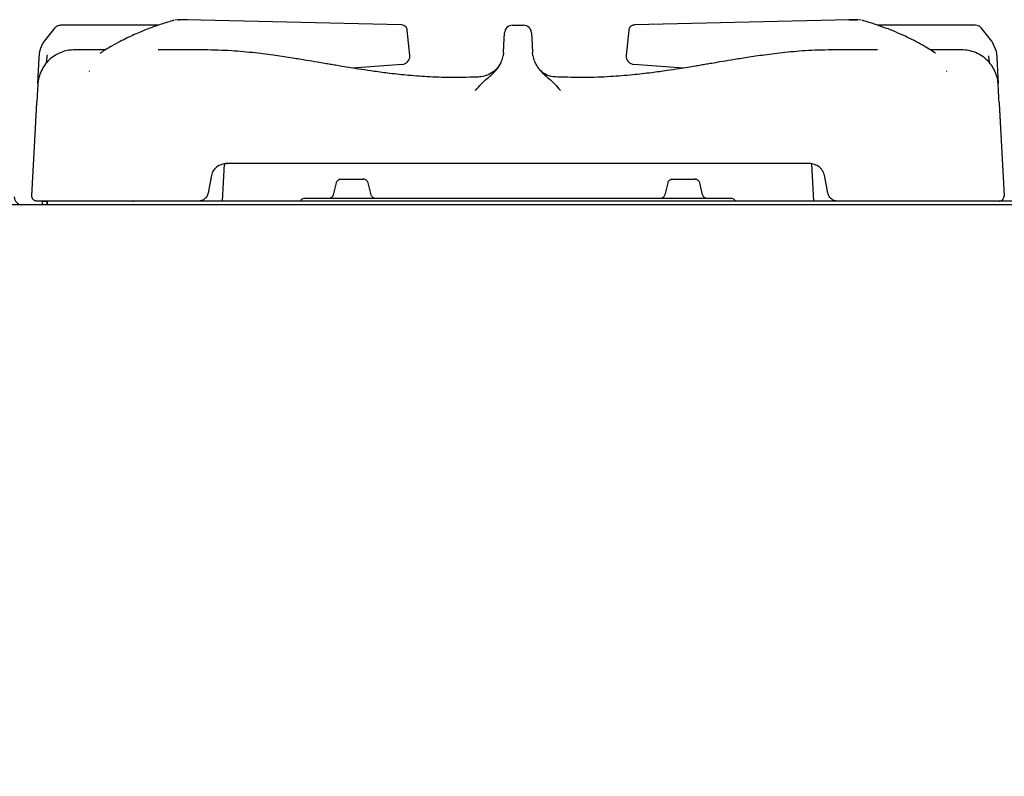
# Model space of a CAD drawing. Units: millimetres. Extents: x 5 to 415, y 5 to 292.
# Drawn here: x 196 to 226, y 131 to 154 of the extents above; entities that cross this region are included whole.
import ezdxf

# ---------------------------------------------------------------- set-up
doc = ezdxf.new("R2010")
doc.units = ezdxf.units.MM
doc.layers.add('FORMAT', color=7, linetype='Continuous')
doc.styles.add('SLDTEXTSTYLE0', font='TXT', dxfattribs={"width": 0.75})
doc.dimstyles.new('SLDDIMSTYLE1', dxfattribs={"dimtxt": 3.5, "dimasz": 3.302, "dimexe": 0, "dimexo": 0.0625, "dimgap": 0.875, "dimtad": 1, "dimdec": 1, "dimlfac": 10, "dimrnd": 1e-09, "dimzin": 12, "dimdsep": 46, "dimtxsty": 'SLDTEXTSTYLE0', "dimsah": 1, "dimcen": 0.09, "dimadec": 0, "dimazin": 3, "dimtfac": 1, "dimtdec": 1, "dimtofl": 0, "dimtmove": 0, "dimatfit": 3, "dimfxl": 0, "dimfrac": 2, "dimtolj": 1, "dimtzin": 12, "dimarcsym": 0})

# ---------------------------------------------------------------- blocks, each defined once
blk = doc.blocks.new('_D_3')
at = {"layer": 'FORMAT'}
for p, q in [((181.403, 150.906), (174.111, 150.906)), ((175.111, 150.906), (175.111, 61.066)), ((196.653, 61.066), (174.111, 61.066))]:
    blk.add_line(p, q, dxfattribs=at)
for points in [[(175.111, 150.906), (174.603, 147.604), (175.619, 147.604)], [(175.111, 61.066), (175.619, 64.368), (174.603, 64.368)]]:
    blk.add_solid(points, dxfattribs=at)
at = {"layer": 'FORMAT', "insert": (170.6, 104.33), "char_height": 3.5, "attachment_point": 1, "rotation": 90, "style": 'SLDTEXTSTYLE0'}
blk.add_mtext('900', dxfattribs=at)

msp = doc.modelspace()

# ---------------------------------------------------------------- linework, layer by layer
at = {"color": 7, "linetype": 'Continuous', "lineweight": 25}
for p, q in [((200.218, 154.3), (197.213, 154.3)), ((200.843, 154.474), (200.739, 154.456)), ((200.843, 154.474), (200.74, 154.456)), ((200.841, 154.471), (200.869, 154.474)), ((200.869, 154.474), (200.842, 154.47)), ((201.094, 154.474), (200.869, 154.474)), ((201.127, 154.47), (201.069, 154.474)), ((207.729, 154.31), (201.094, 154.474)), ((207.765, 154.304), (207.729, 154.31)), ((211.152, 154.3), (211.488, 154.3)), ((214.911, 154.31), (214.876, 154.304)), ((214.876, 154.304), (214.911, 154.31)), ((221.546, 154.474), (214.911, 154.31)), ((221.572, 154.474), (221.514, 154.47)), ((221.546, 154.474), (221.571, 154.47)), ((221.772, 154.474), (221.546, 154.474)), ((221.546, 154.474), (221.772, 154.474)), ((221.799, 154.47), (221.772, 154.474)), ((221.799, 154.471), (221.772, 154.474)), ((221.901, 154.456), (221.797, 154.474)), ((225.428, 154.3), (222.405, 154.3)), ((197.034, 154.225), (196.707, 153.812)), ((207.983, 153.364), (207.905, 154.149)), ((210.883, 153.691), (210.903, 154.063)), ((211.738, 154.063), (211.757, 153.691)), ((214.735, 154.149), (214.658, 153.368)), ((225.934, 153.812), (225.606, 154.225)), ((196.707, 153.812), (196.669, 153.746)), ((210.871, 153.455), (210.883, 153.691)), ((211.757, 153.691), (211.77, 153.455)), ((225.934, 153.812), (226.064, 153.497)), ((198.588, 153.542), (197.63, 153.542)), ((197.643, 153.538), (197.64, 153.539)), ((201.66, 153.542), (200.226, 153.542)), ((210.871, 153.455), (210.86, 153.359)), ((211.78, 153.359), (211.77, 153.455)), ((214.658, 153.368), (214.658, 153.364)), ((220.96, 153.54), (220.984, 153.541)), ((222.413, 153.542), (220.97, 153.542)), ((225.009, 153.542), (224.045, 153.542)), ((226.064, 153.497), (226.087, 153.33)), ((207.742, 153.094), (206.213, 152.98)), ((211.88, 153.086), (211.868, 153.101)), ((211.907, 153.051), (211.88, 153.093)), ((216.429, 152.98), (214.898, 153.094)), ((198.093, 152.883), (198.11, 152.896)), ((224.531, 152.896), (224.547, 152.883)), ((210.175, 152.717), (210.104, 152.702)), ((196.329, 149.034), (196.438, 151.121)), ((226.203, 151.121), (226.312, 149.034)), ((202.255, 150.02), (202.344, 150.036)), ((220.296, 150.036), (202.344, 150.036)), ((202.255, 150.02), (202.195, 148.876)), ((220.445, 148.876), (220.385, 150.02)), ((201.852, 149.623), (201.764, 149.124)), ((205.712, 149.438), (205.624, 149.071)), ((205.85, 149.554), (205.845, 149.553)), ((205.877, 149.556), (206.045, 149.556)), ((206.045, 149.556), (206.536, 149.556)), ((206.536, 149.556), (206.557, 149.552)), ((206.589, 149.547), (206.536, 149.556)), ((206.568, 149.553), (206.563, 149.554)), ((206.789, 149.071), (206.701, 149.438)), ((215.939, 149.438), (215.851, 149.071)), ((216.077, 149.554), (216.072, 149.553)), ((216.104, 149.556), (216.272, 149.556)), ((216.272, 149.556), (216.763, 149.556)), ((216.763, 149.556), (216.784, 149.552)), ((216.816, 149.547), (216.763, 149.556)), ((216.795, 149.553), (216.79, 149.554)), ((217.016, 149.071), (216.928, 149.438)), ((220.877, 149.124), (220.789, 149.623)), ((196.65, 148.757), (196.65, 148.876)), ((196.65, 148.876), (196.797, 148.876)), ((196.804, 148.876), (196.797, 148.876)), ((196.797, 148.757), (196.797, 148.876)), ((196.804, 148.757), (196.804, 148.876)), ((197.157, 148.876), (196.804, 148.876)), ((197.826, 148.876), (197.157, 148.876)), ((201.469, 148.876), (197.826, 148.876)), ((221.172, 148.876), (201.469, 148.876)), ((224.814, 148.876), (221.172, 148.876)), ((227.826, 148.876), (224.814, 148.876)), ((264.566, 148.757), (191.53, 148.757))]:
    msp.add_line(p, q, dxfattribs=at)
at = {"color": 7, "linetype": 'Continuous', "lineweight": 25, "flags": 128}
for points in [[(200.707, 154.452), (200.675, 154.447), (200.662, 154.443)], [(221.979, 154.443), (221.966, 154.447), (221.934, 154.452)]]:
    msp.add_lwpolyline(points, dxfattribs=at)
at = {"color": 7, "linetype": 'Continuous', "lineweight": 25}
for centre, start, end in [((211.152, 154.05), 90, 177), ((211.488, 154.05), 3, 90), ((207.734, 153.344), 0, 5.6228), ((214.907, 153.344), 174.3506, 268.067), ((207.734, 153.344), 274.221, 0), ((196.033, 149.006), 180, 264.8736)]:
    msp.add_arc(centre, 0.25, start, end, dxfattribs=at)
for points, knots in [([(197.213, 154.3), (197.18, 154.297), (197.112, 154.29), (197.06, 154.247), (197.034, 154.225)], [0, 0, 0, 0, 0.497586, 1, 1, 1, 1]), ([(200.662, 154.443), (200.528, 154.402), (200.281, 154.326), (199.943, 154.203), (199.667, 154.092), (199.448, 153.996), (199.25, 153.903), (199.033, 153.794), (198.764, 153.645), (198.555, 153.523), (198.438, 153.441), (198.427, 153.433)], [0, 0, 0, 0, 0.175555, 0.324675, 0.447035, 0.54258, 0.617776, 0.713133, 0.835326, 0.98435, 1, 1, 1, 1]), ([(207.905, 154.15), (207.903, 154.161), (207.899, 154.188), (207.878, 154.234), (207.844, 154.271), (207.803, 154.295), (207.779, 154.301), (207.767, 154.304)], [0, 0, 0, 0, 0.162838, 0.384136, 0.669153, 0.831692, 1, 1, 1, 1]), ([(214.874, 154.304), (214.861, 154.301), (214.837, 154.295), (214.797, 154.271), (214.762, 154.234), (214.741, 154.188), (214.737, 154.161), (214.735, 154.15)], [0, 0, 0, 0, 0.168308, 0.330847, 0.615864, 0.837162, 1, 1, 1, 1]), ([(224.199, 153.441), (224.068, 153.524), (223.763, 153.719), (223.248, 153.977), (222.639, 154.235), (222.206, 154.371), (221.979, 154.443)], [0, 0, 0, 0, 0.183979, 0.42732, 0.699895, 1, 1, 1, 1]), ([(225.606, 154.225), (225.593, 154.237), (225.567, 154.261), (225.507, 154.292), (225.459, 154.297), (225.428, 154.3)], [0, 0, 0, 0, 0.2709028, 0.5281994, 1, 1, 1, 1]), ([(211.67, 154.221), (211.671, 154.221), (211.696, 154.202), (211.708, 154.173), (211.72, 154.145)], [0, 0, 0, 0, 0.0378506, 1, 1, 1, 1]), ([(196.554, 153.33), (196.561, 153.4), (196.576, 153.543), (196.637, 153.677), (196.669, 153.746)], [0, 0, 0, 0, 0.486675, 1, 1, 1, 1]), ([(197.641, 153.542), (197.583, 153.54), (197.461, 153.534), (197.273, 153.487), (197.081, 153.403), (196.899, 153.277), (196.739, 153.11), (196.616, 152.911), (196.533, 152.692), (196.517, 152.54), (196.508, 152.465)], [0, 0, 0, 0, 0.102916, 0.214827, 0.335377, 0.46331, 0.596513, 0.732272, 0.867661, 1, 1, 1, 1]), ([(196.796, 153.39), (196.789, 153.33), (196.779, 153.235), (196.765, 153.151), (196.76, 153.121)], [0, 0, 0, 0, 0.630967, 1, 1, 1, 1]), ([(210.102, 152.704), (209.851, 152.696), (209.35, 152.68), (208.629, 152.702), (207.968, 152.749), (207.397, 152.81), (206.914, 152.873), (206.514, 152.932), (206.183, 152.985), (205.919, 153.028), (205.704, 153.064), (205.529, 153.094), (205.339, 153.126), (205.097, 153.168), (204.765, 153.224), (204.338, 153.293), (203.812, 153.372), (203.186, 153.453), (202.456, 153.524), (201.932, 153.536), (201.653, 153.542)], [0, 0, 0, 0, 0.088645, 0.177159, 0.255001, 0.32243, 0.379677, 0.426892, 0.464988, 0.498069, 0.521304, 0.54167, 0.560743, 0.589086, 0.628697, 0.679639, 0.742036, 0.816125, 0.902, 1, 1, 1, 1]), ([(220.987, 153.542), (220.717, 153.536), (220.207, 153.525), (219.494, 153.457), (218.877, 153.379), (218.354, 153.301), (217.923, 153.231), (217.579, 153.174), (217.323, 153.13), (217.127, 153.097), (216.959, 153.068), (216.771, 153.036), (216.546, 152.999), (216.256, 152.953), (215.884, 152.896), (215.409, 152.83), (214.826, 152.763), (214.133, 152.708), (213.358, 152.679), (212.814, 152.696), (212.538, 152.704)], [0, 0, 0, 0, 0.095092, 0.178942, 0.251873, 0.313959, 0.365421, 0.406383, 0.436909, 0.457499, 0.476476, 0.496938, 0.524603, 0.55676, 0.600706, 0.657055, 0.725944, 0.807641, 0.902481, 1, 1, 1, 1]), ([(226.132, 152.467), (226.126, 152.527), (226.114, 152.651), (226.055, 152.842), (225.958, 153.03), (225.819, 153.206), (225.642, 153.354), (225.438, 153.463), (225.219, 153.53), (225.072, 153.538), (224.999, 153.542)], [0, 0, 0, 0, 0.107903, 0.222955, 0.344985, 0.472925, 0.604874, 0.738366, 0.870809, 1, 1, 1, 1]), ([(196.51, 152.5), (196.511, 152.509), (196.512, 152.543), (196.517, 152.624), (196.523, 152.751), (196.532, 152.919), (196.542, 153.112), (196.55, 153.257), (196.554, 153.33)], [0, 0, 0, 0, 0.055421, 0.196047, 0.389791, 0.588411, 0.795127, 1, 1, 1, 1]), ([(210.011, 152.291), (210.07, 152.359), (210.185, 152.491), (210.359, 152.653), (210.559, 152.816), (210.72, 152.996), (210.822, 153.194), (210.847, 153.303), (210.86, 153.359)], [0, 0, 0, 0, 0.190926, 0.368539, 0.530561, 0.76249, 0.880059, 1, 1, 1, 1]), ([(210.781, 153.118), (210.778, 153.114), (210.768, 153.101), (210.741, 153.059), (210.679, 152.976), (210.562, 152.858), (210.364, 152.738), (210.195, 152.715), (210.104, 152.702)], [0, 0, 0, 0, 0.045188, 0.139828, 0.228177, 0.428652, 0.691695, 1, 1, 1, 1]), ([(210.78, 153.124), (210.777, 153.12), (210.766, 153.101), (210.741, 153.06), (210.711, 153.02), (210.699, 153.004)], [0, 0, 0, 0, 0.144717, 0.659667, 1, 1, 1, 1]), ([(211.78, 153.359), (211.793, 153.304), (211.819, 153.194), (211.92, 152.995), (212.082, 152.815), (212.282, 152.653), (212.456, 152.491), (212.57, 152.359), (212.63, 152.291)], [0, 0, 0, 0, 0.1195622, 0.2376301, 0.4704878, 0.6316886, 0.8088931, 1, 1, 1, 1]), ([(225.871, 153.128), (225.867, 153.15), (225.855, 153.222), (225.846, 153.303), (225.84, 153.359)], [0, 0, 0, 0, 0.3080159, 1, 1, 1, 1]), ([(226.087, 153.33), (226.091, 153.259), (226.098, 153.117), (226.107, 152.948), (226.114, 152.815), (226.119, 152.714), (226.124, 152.622), (226.128, 152.551), (226.13, 152.514), (226.13, 152.501)], [0, 0, 0, 0, 0.202327, 0.406377, 0.531445, 0.657874, 0.787286, 0.922715, 1, 1, 1, 1]), ([(212.536, 152.702), (212.451, 152.707), (212.321, 152.715), (212.163, 152.783), (212.078, 152.843), (212.044, 152.878), (212.029, 152.894)], [0, 0, 0, 0, 0.488134, 0.745571, 0.88293, 1, 1, 1, 1]), ([(196.508, 152.465), (196.508, 152.465), (196.508, 152.456), (196.506, 152.417), (196.501, 152.319), (196.493, 152.174), (196.485, 152.018), (196.481, 151.943)], [0, 0, 0, 0, 0.014138, 0.273152, 0.513188, 0.765161, 1, 1, 1, 1]), ([(226.159, 151.943), (226.155, 152.02), (226.147, 152.177), (226.14, 152.324), (226.134, 152.42), (226.132, 152.46), (226.132, 152.466), (226.132, 152.467)], [0, 0, 0, 0, 0.234828, 0.487183, 0.727252, 0.98669, 1, 1, 1, 1]), ([(196.438, 151.121), (196.44, 151.162), (196.445, 151.263), (196.453, 151.411), (196.461, 151.567), (196.468, 151.705), (196.475, 151.837), (196.479, 151.908), (196.481, 151.943)], [0, 0, 0, 0, 0.139809, 0.341972, 0.492656, 0.667614, 0.833727, 1, 1, 1, 1]), ([(226.159, 151.943), (226.161, 151.918), (226.164, 151.864), (226.168, 151.771), (226.174, 151.669), (226.179, 151.567), (226.185, 151.454), (226.191, 151.336), (226.197, 151.221), (226.201, 151.149), (226.203, 151.121)], [0, 0, 0, 0, 0.123294, 0.255169, 0.373532, 0.507367, 0.614686, 0.755992, 0.903734, 1, 1, 1, 1]), ([(202.344, 150.036), (202.285, 150.03), (202.166, 150.017), (202.016, 149.924), (201.9, 149.793), (201.868, 149.679), (201.852, 149.623)], [0, 0, 0, 0, 0.248629, 0.501505, 0.753613, 1, 1, 1, 1]), ([(220.789, 149.623), (220.773, 149.679), (220.74, 149.793), (220.625, 149.924), (220.474, 150.017), (220.355, 150.03), (220.296, 150.036)], [0, 0, 0, 0, 0.246386, 0.498496, 0.751372, 1, 1, 1, 1]), ([(205.827, 149.55), (205.815, 149.545), (205.79, 149.537), (205.757, 149.514), (205.727, 149.481), (205.717, 149.453), (205.712, 149.438)], [0, 0, 0, 0, 0.22938, 0.46876, 0.724584, 1, 1, 1, 1]), ([(205.809, 149.539), (205.814, 149.542), (205.834, 149.554), (205.858, 149.555), (205.877, 149.556)], [0, 0, 0, 0, 0.238756, 1, 1, 1, 1]), ([(205.856, 149.554), (205.859, 149.554), (205.865, 149.556), (205.873, 149.556), (205.877, 149.556)], [0, 0, 0, 0, 0.524494, 1, 1, 1, 1]), ([(206.536, 149.556), (206.54, 149.556), (206.548, 149.556), (206.554, 149.554), (206.557, 149.554)], [0, 0, 0, 0, 0.475509, 1, 1, 1, 1]), ([(206.701, 149.438), (206.696, 149.453), (206.686, 149.481), (206.657, 149.514), (206.623, 149.537), (206.598, 149.545), (206.586, 149.55)], [0, 0, 0, 0, 0.275416, 0.531233, 0.770621, 1, 1, 1, 1]), ([(216.054, 149.55), (216.042, 149.545), (216.017, 149.537), (215.983, 149.514), (215.954, 149.481), (215.944, 149.453), (215.939, 149.438)], [0, 0, 0, 0, 0.2293788, 0.4687655, 0.7245883, 1, 1, 1, 1]), ([(216.036, 149.539), (216.041, 149.542), (216.061, 149.554), (216.085, 149.555), (216.104, 149.556)], [0, 0, 0, 0, 0.238756, 1, 1, 1, 1]), ([(216.083, 149.554), (216.086, 149.554), (216.092, 149.556), (216.1, 149.556), (216.104, 149.556)], [0, 0, 0, 0, 0.524491, 1, 1, 1, 1]), ([(216.763, 149.556), (216.767, 149.556), (216.775, 149.556), (216.781, 149.554), (216.784, 149.554)], [0, 0, 0, 0, 0.475498, 1, 1, 1, 1]), ([(216.928, 149.438), (216.923, 149.453), (216.913, 149.481), (216.883, 149.514), (216.85, 149.537), (216.825, 149.545), (216.813, 149.55)], [0, 0, 0, 0, 0.275416, 0.531237, 0.77062, 1, 1, 1, 1]), ([(201.764, 149.124), (201.759, 149.104), (201.75, 149.065), (201.714, 148.996), (201.651, 148.93), (201.561, 148.884), (201.498, 148.878), (201.469, 148.876)], [0, 0, 0, 0, 0.14741, 0.288509, 0.550668, 0.787852, 1, 1, 1, 1]), ([(221.172, 148.876), (221.142, 148.878), (221.08, 148.884), (220.989, 148.93), (220.927, 148.996), (220.891, 149.065), (220.881, 149.104), (220.877, 149.124)], [0, 0, 0, 0, 0.212151, 0.449335, 0.711492, 0.852591, 1, 1, 1, 1]), ([(196.478, 148.876), (196.468, 148.876), (196.448, 148.878), (196.419, 148.887), (196.392, 148.902), (196.369, 148.922), (196.35, 148.946), (196.337, 148.974), (196.329, 149.003), (196.329, 149.024), (196.329, 149.034)], [0, 0, 0, 0, 0.125, 0.25, 0.375001, 0.500002, 0.624999, 0.749996, 0.874996, 1, 1, 1, 1]), ([(197.826, 148.876), (197.738, 148.876), (197.561, 148.876), (197.307, 148.876), (197.072, 148.876), (196.867, 148.876), (196.698, 148.876), (196.574, 148.876), (196.493, 148.876), (196.483, 148.876), (196.478, 148.876)], [0, 0, 0, 0, 0.125253, 0.25029, 0.375183, 0.5, 0.624816, 0.749709, 0.874747, 1, 1, 1, 1]), ([(199.436, 148.876), (199.438, 148.876), (199.441, 148.876), (199.457, 148.876), (199.466, 148.876)], [0, 0, 0, 0, 0.499864, 1, 1, 1, 1]), ([(199.436, 148.876), (199.438, 148.876), (199.441, 148.876), (199.457, 148.876), (199.466, 148.876)], [0, 0, 0, 0, 0.499534, 1, 1, 1, 1]), ([(204.742, 148.956), (204.724, 148.954), (204.686, 148.95), (204.636, 148.921), (204.616, 148.89), (204.607, 148.876)], [0, 0, 0, 0, 0.337904, 0.688685, 1, 1, 1, 1]), ([(214.611, 148.956), (214.44, 148.956), (214.089, 148.956), (213.511, 148.956), (212.866, 148.956), (212.146, 148.956), (211.357, 148.956), (210.587, 148.956), (209.855, 148.956), (209.176, 148.956), (208.494, 148.956), (207.825, 148.956), (207.185, 148.956), (206.591, 148.956), (206.059, 148.956), (205.605, 148.956), (205.239, 148.956), (204.972, 148.956), (204.796, 148.956), (204.76, 148.956), (204.742, 148.956)], [0, 0, 0, 0, 0.0430759, 0.08825, 0.1377392, 0.1918773, 0.2500359, 0.3122828, 0.3620157, 0.4140783, 0.4683187, 0.5245179, 0.5823889, 0.6415801, 0.7016857, 0.762259, 0.8228322, 0.8829378, 0.9421291, 1, 1, 1, 1]), ([(205.624, 149.071), (205.618, 149.055), (205.61, 149.03), (205.588, 149.003), (205.568, 148.985), (205.547, 148.972), (205.525, 148.962), (205.504, 148.957), (205.492, 148.956), (205.486, 148.956)], [0, 0, 0, 0, 0.241988, 0.367342, 0.492663, 0.61797, 0.743962, 0.871332, 1, 1, 1, 1]), ([(206.904, 148.957), (206.905, 148.957), (206.906, 148.957), (206.901, 148.959), (206.889, 148.963), (206.876, 148.968), (206.861, 148.975), (206.84, 148.989), (206.818, 149.011), (206.799, 149.039), (206.793, 149.06), (206.789, 149.071)], [0, 0, 0, 0, 0.026618, 0.18688, 0.324651, 0.387056, 0.447493, 0.572168, 0.709669, 0.855323, 1, 1, 1, 1]), ([(217.898, 148.956), (217.898, 148.956), (217.898, 148.956), (217.792, 148.956), (217.621, 148.956), (217.387, 148.956), (217.107, 148.956), (216.79, 148.956), (216.447, 148.956), (216.053, 148.956), (215.609, 148.956), (215.117, 148.956), (214.777, 148.956), (214.611, 148.956)], [0, 0, 0, 0, 0.1071351, 0.210536, 0.3097854, 0.4045933, 0.4947876, 0.5803, 0.6611488, 0.7374214, 0.8317714, 0.9178857, 1, 1, 1, 1]), ([(215.851, 149.071), (215.845, 149.055), (215.837, 149.03), (215.815, 149.003), (215.795, 148.985), (215.773, 148.972), (215.752, 148.962), (215.731, 148.957), (215.719, 148.956), (215.713, 148.956)], [0, 0, 0, 0, 0.241988, 0.367342, 0.492663, 0.61797, 0.743962, 0.871332, 1, 1, 1, 1]), ([(217.154, 148.956), (217.154, 148.956), (217.153, 148.956), (217.146, 148.957), (217.134, 148.958), (217.118, 148.962), (217.095, 148.971), (217.069, 148.986), (217.044, 149.012), (217.026, 149.04), (217.019, 149.061), (217.016, 149.071)], [0, 0, 0, 0, 0.018215, 0.100202, 0.182947, 0.269, 0.357778, 0.531813, 0.696793, 0.853005, 1, 1, 1, 1]), ([(218.033, 148.876), (218.024, 148.89), (218.004, 148.921), (217.954, 148.95), (217.916, 148.954), (217.898, 148.956)], [0, 0, 0, 0, 0.311315, 0.662096, 1, 1, 1, 1]), ([(226.162, 148.876), (226.157, 148.876), (226.147, 148.876), (226.067, 148.876), (225.942, 148.876), (225.774, 148.876), (225.568, 148.876), (225.334, 148.876), (225.079, 148.876), (224.902, 148.876), (224.814, 148.876)], [0, 0, 0, 0, 0.125253, 0.250291, 0.375184, 0.5, 0.624816, 0.749709, 0.874747, 1, 1, 1, 1]), ([(226.162, 148.876), (226.172, 148.876), (226.193, 148.878), (226.222, 148.887), (226.249, 148.902), (226.272, 148.922), (226.29, 148.946), (226.304, 148.974), (226.312, 149.003), (226.312, 149.024), (226.312, 149.034)], [0, 0, 0, 0, 0.125, 0.25, 0.374999, 0.500002, 0.625002, 0.749998, 0.874997, 1, 1, 1, 1])]:
    msp.add_open_spline(points, degree=3, knots=knots, dxfattribs=at)

# ---------------------------------------------------------------- dimensions: what is measured, and where the dimension line sits
at = {"layer": 'FORMAT'}
dim = msp.add_linear_dim(base=(175.111, 61.066), p1=(182.403, 150.906), p2=(197.653, 61.066), angle=90, dimstyle='SLDDIMSTYLE1', dxfattribs=at)
dim.commit()
dim.dimension.update_dxf_attribs({"geometry": '_D_3', "text_midpoint": (175.111, 108.209), "dimtype": 160})

doc.saveas('drawing.dxf')
